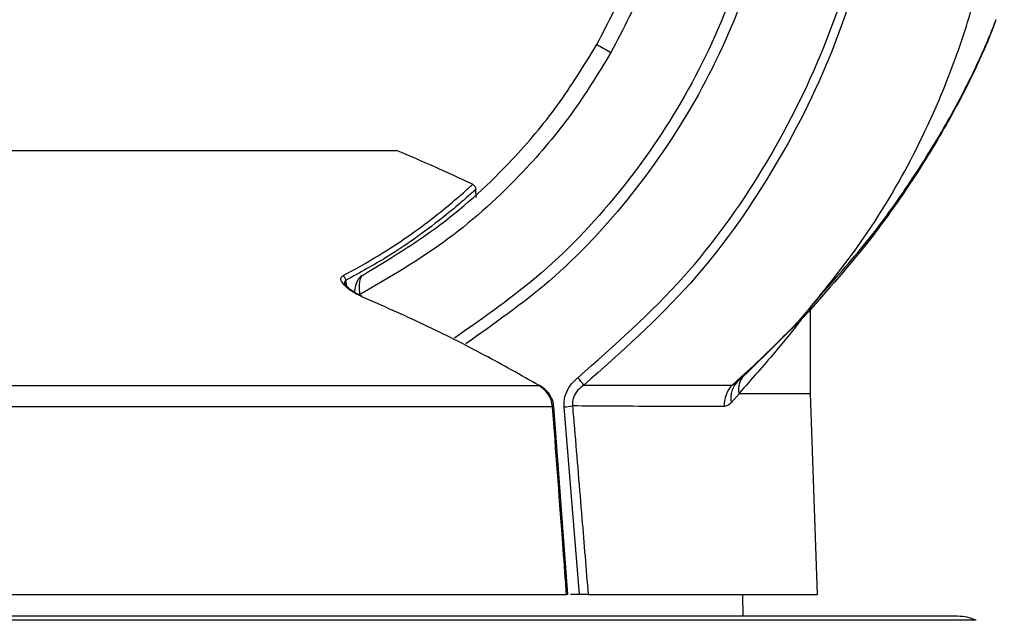
# Model space of a CAD drawing. Units: inches. Extents: x 0 to 34, y 0 to 22.
# Drawn here: x 25.1 to 26, y 10.3 to 10.8 of the extents above; entities that cross this region are included whole.
import ezdxf

# ---------------------------------------------------------------- set-up
doc = ezdxf.new("R2010")
doc.units = ezdxf.units.IN
doc.header["$MEASUREMENT"] = 0

msp = doc.modelspace()

# ---------------------------------------------------------------- linework, layer by layer
at = {"color": 7, "linetype": 'Continuous', "lineweight": 25}
for p, q in [((24.23182, 10.70719), (25.43333, 10.70719)), ((25.50371, 10.66581), (25.50346, 10.67298)), ((25.79386, 10.56159), (25.79779, 10.56634)), ((25.79979, 10.49219), (25.79979, 10.56864)), ((25.794, 10.56032), (25.7436, 10.51053)), ((25.7436, 10.51053), (25.73602, 10.50365)), ((25.73688, 10.49219), (25.72953, 10.48418)), ((25.73688, 10.49219), (25.79979, 10.49219)), ((25.80599, 10.3146), (25.79979, 10.49219)), ((25.58488, 10.31461), (25.57256, 10.48074)), ((25.59526, 10.3146), (25.58157, 10.48051)), ((23.85916, 10.3146), (25.58374, 10.3146)), ((25.59526, 10.3146), (25.58719, 10.3146)), ((25.60289, 10.3146), (25.80599, 10.3146)), ((25.73998, 10.29527), (25.73964, 10.3146)), ((25.92983, 10.29527), (23.73532, 10.29527))]:
    msp.add_line(p, q, dxfattribs=at)
at = {"color": 8, "linetype": 'Continuous', "lineweight": 25}
for p, q in [((25.38846, 10.59244), (25.38872, 10.58777)), ((25.79779, 10.56634), (25.8113, 10.58222)), ((23.87462, 10.49943), (25.55938, 10.49943)), ((25.57141, 10.48054), (23.86495, 10.48054)), ((25.94612, 10.29174), (24.83258, 10.29174))]:
    msp.add_line(p, q, dxfattribs=at)
at = {"color": 7, "linetype": 'Continuous', "lineweight": 25, "flags": 128}
for points in [[(25.4026, 10.57795), (25.40271, 10.57828), (25.40273, 10.57835)], [(25.7431, 10.51132), (25.74326, 10.51112), (25.74339, 10.51094), (25.74349, 10.5108), (25.74357, 10.51069), (25.74362, 10.5106), (25.74364, 10.51055), (25.74364, 10.51052), (25.7436, 10.51053)], [(25.55938, 10.49943), (25.55954, 10.49973), (25.55957, 10.4998)]]:
    msp.add_lwpolyline(points, dxfattribs=at)
at = {"color": 7, "linetype": 'Continuous', "lineweight": 25}
for centre, radius, start, end in [((27.64679, 14.37266), 4.1114, 240.31268, 240.51343), ((24.83258, 9.26341), 1.56378, 64.71121, 67.40787), ((25.38294, 10.59172), 0.00557, 7.44129, 59.70489), ((20.529, 6.49326), 6.46199, 38.316454, 38.391086), ((25.74965, 10.48829), 0.02054, 131.59586, 191.53589), ((25.7494, 10.48193), 0.02612, 136.78478, 182.259), ((25.57045, 10.61854), 0.13848, 274.60585, 277.71245), ((25.92983, 10.2559), 0.03937, 65.54841, 90)]:
    msp.add_arc(centre, radius, start, end, dxfattribs=at)
at = {"color": 8, "linetype": 'Continuous', "lineweight": 25}
msp.add_arc((25.57139, 10.4842), 0.00366, 270.24334, 288.90454, dxfattribs=at)
at = {"color": 7, "linetype": 'Continuous', "lineweight": 25}
for points, knots in [([(25.79779, 10.56634), (25.81365, 10.58589), (25.84868, 10.62908), (25.89285, 10.7037), (25.92556, 10.77823), (25.9469, 10.84607), (25.96023, 10.90549), (25.96882, 10.9683), (25.97133, 11.02554), (25.97088, 11.08601), (25.96981, 11.15076), (25.96874, 11.2323), (25.96747, 11.32518), (25.96662, 11.39134), (25.96616, 11.42653)], [0, 0, 0, 0, 0.083658, 0.184868, 0.287357, 0.353789, 0.421203, 0.489735, 0.564416, 0.611602, 0.690939, 0.779872, 0.882895, 1, 1, 1, 1]), ([(25.76942, 11.06219), (25.76769, 11.02734), (25.76422, 10.95763), (25.73709, 10.85599), (25.69428, 10.76024), (25.63576, 10.67322), (25.56593, 10.59818), (25.51094, 10.55976), (25.48455, 10.54132)], [0, 0, 0, 0, 0.168847, 0.337694, 0.506541, 0.675387, 0.844234, 1, 1, 1, 1]), ([(25.77942, 11.06219), (25.77766, 11.02678), (25.77413, 10.95594), (25.74656, 10.85267), (25.70308, 10.75536), (25.64358, 10.66698), (25.57402, 10.592), (25.51973, 10.55399), (25.49448, 10.53632)], [0, 0, 0, 0, 0.170378, 0.340757, 0.511136, 0.681514, 0.851892, 1, 1, 1, 1]), ([(25.59385, 10.50632), (25.62617, 10.53487), (25.68801, 10.58949), (25.76035, 10.68973), (25.81603, 10.80064), (25.85442, 10.9264), (25.85939, 11.01638), (25.86192, 11.06219)], [0, 0, 0, 0, 0.202359, 0.387128, 0.577263, 0.784783, 1, 1, 1, 1]), ([(25.86981, 11.0622), (25.86981, 11.0622), (25.86981, 11.01678), (25.86094, 10.92576), (25.82429, 10.799), (25.76732, 10.6861), (25.69465, 10.58439), (25.63174, 10.52866), (25.59907, 10.49972)], [0, 0, 0, 0, 0.000002, 0.211315, 0.422628, 0.610085, 0.797539, 1, 1, 1, 1]), ([(25.61055, 10.80092), (25.62096, 10.82098), (25.64196, 10.86142), (25.66304, 10.9264), (25.67688, 10.99368), (25.67857, 11.03923), (25.67942, 11.06219)], [0, 0, 0, 0, 0.2479039, 0.4999703, 0.7479031, 1, 1, 1, 1]), ([(25.6939, 11.06219), (25.6939, 11.06219), (25.6939, 11.03901), (25.69093, 10.99219), (25.67736, 10.92345), (25.6555, 10.85631), (25.63395, 10.81476), (25.62308, 10.79381)], [0, 0, 0, 0, 0.0000042, 0.2479355, 0.5000389, 0.7479332, 1, 1, 1, 1]), ([(25.8113, 10.58222), (25.8261, 10.599), (25.85344, 10.62998), (25.89074, 10.68251), (25.91778, 10.72646), (25.93584, 10.76018), (25.94729, 10.78347), (25.95555, 10.80196), (25.9622, 10.81822), (25.96381, 10.82286), (25.96378, 10.82289), (25.96378, 10.82289)], [0, 0, 0, 0, 0.129654, 0.239488, 0.391664, 0.473093, 0.557063, 0.660142, 0.766119, 0.972736, 1, 1, 1, 1]), ([(25.96378, 10.82291), (25.96341, 10.82169), (25.96294, 10.82014), (25.96224, 10.81867), (25.96209, 10.81835)], [0, 0, 0, 0, 0.782263, 1, 1, 1, 1]), ([(25.96209, 10.81832), (25.96209, 10.81831), (25.96211, 10.81827), (25.9605, 10.81367), (25.95386, 10.79763), (25.94574, 10.77962), (25.93429, 10.75648), (25.91645, 10.72333), (25.8896, 10.67961), (25.84771, 10.62078), (25.81466, 10.58358), (25.794, 10.56032)], [0, 0, 0, 0, 0.022654, 0.221341, 0.319995, 0.420973, 0.498162, 0.577753, 0.721755, 0.8261, 1, 1, 1, 1]), ([(25.40305, 10.59682), (25.4267, 10.61112), (25.47462, 10.64009), (25.5314, 10.69261), (25.57723, 10.74658), (25.59939, 10.78272), (25.61055, 10.80092)], [0, 0, 0, 0, 0.2808845, 0.5689265, 0.7829109, 1, 1, 1, 1]), ([(25.62308, 10.79381), (25.61178, 10.77539), (25.58901, 10.73827), (25.54133, 10.68213), (25.48004, 10.6258), (25.42736, 10.59514), (25.40065, 10.57959)], [0, 0, 0, 0, 0.206991, 0.416996, 0.704359, 1, 1, 1, 1]), ([(25.38575, 10.59653), (25.38818, 10.59781), (25.40254, 10.60537), (25.42525, 10.6189), (25.45193, 10.63702), (25.47343, 10.65361), (25.48918, 10.66693), (25.49883, 10.67567), (25.50001, 10.67677), (25.5006, 10.67733)], [0, 0, 0, 0, 0.028026, 0.164972, 0.302934, 0.474014, 0.646301, 0.822621, 1, 1, 1, 1]), ([(25.50302, 10.67258), (25.5025, 10.67209), (25.50135, 10.67102), (25.49205, 10.66263), (25.47638, 10.64938), (25.45412, 10.63239), (25.42596, 10.61305), (25.40099, 10.59933), (25.38846, 10.59244)], [0, 0, 0, 0, 0.155182, 0.336904, 0.512354, 0.688968, 0.843837, 1, 1, 1, 1]), ([(25.4026, 10.57795), (25.4005, 10.57893), (25.39592, 10.58109), (25.39022, 10.58509), (25.38616, 10.58903), (25.38418, 10.59231), (25.38383, 10.59496), (25.38511, 10.59601), (25.38575, 10.59653)], [0, 0, 0, 0, 0.171469, 0.375203, 0.55855, 0.716319, 0.857852, 1, 1, 1, 1]), ([(25.40305, 10.59677), (25.40296, 10.59674), (25.40203, 10.59639), (25.40053, 10.59483), (25.39833, 10.5917), (25.39667, 10.58726), (25.39625, 10.58341), (25.39608, 10.5819)], [0, 0, 0, 0, 0.016135, 0.17855, 0.402165, 0.766582, 1, 1, 1, 1]), ([(25.40305, 10.59682), (25.40263, 10.59645), (25.40158, 10.59551), (25.40054, 10.59182), (25.40013, 10.58657), (25.40032, 10.5823), (25.4006, 10.57998), (25.40065, 10.57959)], [0, 0, 0, 0, 0.186381, 0.470325, 0.715845, 0.951827, 1, 1, 1, 1]), ([(25.40274, 10.57836), (25.40112, 10.57911), (25.3974, 10.58081), (25.39252, 10.58407), (25.38905, 10.58712), (25.38745, 10.5894), (25.38735, 10.58972), (25.38731, 10.58986)], [0, 0, 0, 0, 0.196049, 0.448998, 0.691831, 0.866353, 1, 1, 1, 1]), ([(25.55938, 10.49943), (25.54329, 10.50853), (25.50979, 10.52748), (25.45752, 10.55379), (25.42091, 10.56989), (25.4026, 10.57795)], [0, 0, 0, 0, 0.31602, 0.65801, 1, 1, 1, 1]), ([(25.7431, 10.51132), (25.74321, 10.51142), (25.75943, 10.52632), (25.77646, 10.54307), (25.79261, 10.56025), (25.79386, 10.56159)], [0, 0, 0, 0, 0.00622, 0.92299, 1, 1, 1, 1]), ([(25.79386, 10.56159), (25.79406, 10.56107), (25.79429, 10.56048), (25.79404, 10.56034), (25.794, 10.56032)], [0, 0, 0, 0, 0.867194, 1, 1, 1, 1]), ([(25.73037, 10.49982), (25.73122, 10.50058), (25.73549, 10.50437), (25.73972, 10.50823), (25.7431, 10.51132)], [0, 0, 0, 0, 0.199377, 1, 1, 1, 1]), ([(25.58157, 10.48051), (25.58162, 10.48358), (25.58173, 10.48972), (25.58586, 10.49833), (25.59043, 10.50354), (25.59339, 10.50595), (25.59385, 10.50632)], [0, 0, 0, 0, 0.3073572, 0.6145697, 0.9402746, 1, 1, 1, 1]), ([(25.73037, 10.49982), (25.73199, 10.50064), (25.73389, 10.50161), (25.73574, 10.50338), (25.73602, 10.50365)], [0, 0, 0, 0, 0.850878, 1, 1, 1, 1]), ([(25.57141, 10.48054), (25.57107, 10.48265), (25.57034, 10.48727), (25.56628, 10.49413), (25.56182, 10.49755), (25.55938, 10.49943)], [0, 0, 0, 0, 0.2752932, 0.6020406, 1, 1, 1, 1]), ([(25.57234, 10.48073), (25.57235, 10.48149), (25.57237, 10.48475), (25.56981, 10.4903), (25.56534, 10.4961), (25.56124, 10.49853), (25.55943, 10.4996)], [0, 0, 0, 0, 0.094684, 0.407226, 0.738303, 1, 1, 1, 1]), ([(25.59907, 10.49972), (25.59869, 10.49946), (25.59631, 10.49778), (25.59254, 10.49417), (25.58942, 10.48832), (25.58881, 10.48385), (25.589, 10.48169), (25.58903, 10.48131)], [0, 0, 0, 0, 0.063468, 0.400328, 0.703273, 0.948686, 1, 1, 1, 1]), ([(25.59907, 10.49972), (25.62327, 10.49975), (25.67469, 10.49982), (25.7111, 10.49982), (25.73037, 10.49982)], [0, 0, 0, 0, 0.4707154, 1, 1, 1, 1]), ([(25.73642, 10.49257), (25.73643, 10.49254), (25.73645, 10.49246), (25.7365, 10.49234), (25.73665, 10.4922), (25.73678, 10.4922), (25.73688, 10.49219)], [0, 0, 0, 0, 0.085468, 0.19484, 0.40014, 1, 1, 1, 1]), ([(25.72953, 10.48418), (25.72926, 10.4839), (25.72735, 10.4819), (25.72517, 10.48136), (25.7233, 10.4809)], [0, 0, 0, 0, 0.139851, 1, 1, 1, 1]), ([(25.58374, 10.3146), (25.5835, 10.31792), (25.58227, 10.33454), (25.57819, 10.38985), (25.5743, 10.44184), (25.57141, 10.48054)], [0, 0, 0, 0, 0.060062, 0.30031, 1, 1, 1, 1]), ([(25.58903, 10.48131), (25.58959, 10.47468), (25.59237, 10.4415), (25.59701, 10.38593), (25.60104, 10.337), (25.60289, 10.3146)], [0, 0, 0, 0, 0.119411, 0.597057, 1, 1, 1, 1]), ([(25.7233, 10.4809), (25.704, 10.48088), (25.6744, 10.48085), (25.62619, 10.48104), (25.60027, 10.48123), (25.58903, 10.48131)], [0, 0, 0, 0, 0.515042, 0.789771, 1, 1, 1, 1]), ([(25.58482, 10.3146), (25.58484, 10.3146), (25.5849, 10.3146), (25.5845, 10.3146), (25.58396, 10.3146), (25.58374, 10.3146)], [0, 0, 0, 0, 0.182507, 0.6699581, 1, 1, 1, 1]), ([(25.60289, 10.3146), (25.60211, 10.3146), (25.60054, 10.3146), (25.59774, 10.3146), (25.59594, 10.3146), (25.59526, 10.3146)], [0, 0, 0, 0, 0.384105, 0.7682, 1, 1, 1, 1])]:
    msp.add_open_spline(points, degree=3, knots=knots, dxfattribs=at)
msp.add_open_spline([(25.5006, 10.67733), (25.50099, 10.6771), (25.50179, 10.67665), (25.50268, 10.67559), (25.5033, 10.67435), (25.50341, 10.67344), (25.50346, 10.67298)], degree=3, dxfattribs=at)
at = {"color": 8, "linetype": 'Continuous', "lineweight": 25}
for points, knots in [([(25.50346, 10.67298), (25.50346, 10.67298), (25.50345, 10.67299), (25.50324, 10.67278), (25.50302, 10.67258)], [0, 0, 0, 0, 0.000076, 1, 1, 1, 1]), ([(25.38846, 10.59244), (25.38797, 10.59196), (25.38722, 10.59123), (25.3874, 10.59002), (25.38747, 10.5896)], [0, 0, 0, 0, 0.658735, 1, 1, 1, 1]), ([(25.79148, 10.55782), (25.7906, 10.55669), (25.78599, 10.55071), (25.76924, 10.5295), (25.74743, 10.50496), (25.73642, 10.49257)], [0, 0, 0, 0, 0.103848, 0.547503, 1, 1, 1, 1]), ([(25.73642, 10.49257), (25.7363, 10.49547), (25.73607, 10.50068), (25.73849, 10.50496), (25.73957, 10.50687)], [0, 0, 0, 0, 0.5544124, 1, 1, 1, 1])]:
    msp.add_open_spline(points, degree=3, knots=knots, dxfattribs=at)

doc.saveas('drawing.dxf')
